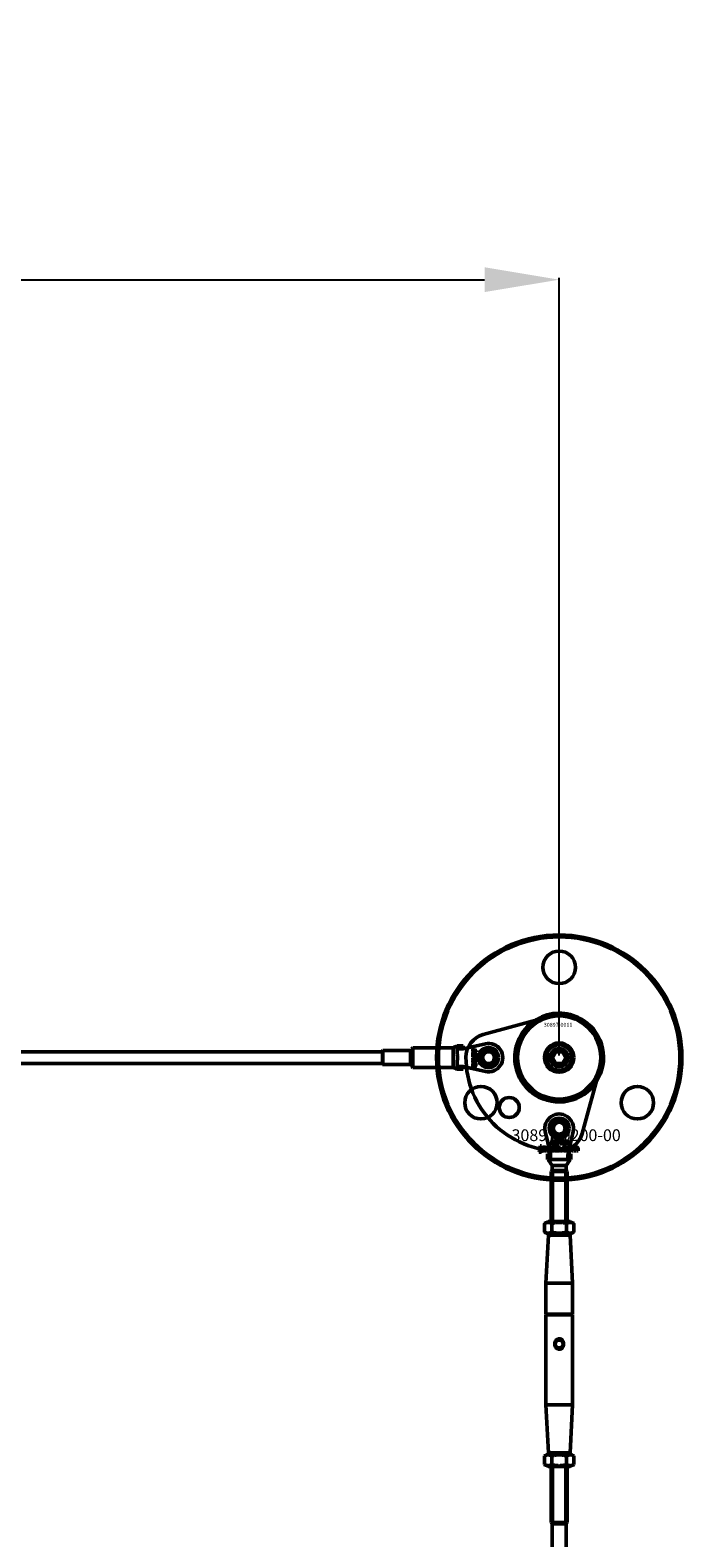
# Model space of a CAD drawing. Extents: x -36994 to 21235, y -36676 to 17410.
# Drawn here: x -11658 to -11326, y -11359 to -10590 of the extents above; entities that cross this region are included whole.
import ezdxf

# ---------------------------------------------------------------- set-up
doc = ezdxf.new("R2010")
doc.units = 0
for name, color, linetype, lineweight in [('AM_5', 3, 'Continuous', 25), ('Sichtbar (ISO)', 7, 'Continuous', 50), ('Sichtbar schmal (ISO)', 7, 'Continuous', 35), ('Symbol (ISO)', 7, 'Continuous', 25)]:
    doc.layers.add(name, color=color, linetype=linetype, lineweight=lineweight)
doc.styles.add('Notiztext (DIN)', font='isocpeur.ttf')
doc.styles.get("Standard").update_dxf_attribs({"font": 'iso.shx', "height": 100})
doc.dimstyles.new('AM_DIN$0', dxfattribs={"dimtxt": 100, "dimasz": 38, "dimexe": 1, "dimexo": 1, "dimgap": 9, "dimtad": 1, "dimdec": 0, "dimdsep": 46, "dimtxsty": 'Standard', "dimcen": 0, "dimclrd": 1, "dimclre": 1, "dimclrt": 1, "dimadec": 0, "dimazin": 2, "dimtp": 0.1, "dimtm": 0.1, "dimtfac": 0.71, "dimtdec": 0, "dimtmove": 0, "dimatfit": 3, "dimfxl": 1, "dimlwd": -1, "dimlwe": -1, "dimarcsym": 0})

# ---------------------------------------------------------------- blocks, each defined once
blk = doc.blocks.new('*D103')
at = {"layer": 'AM_5', "color": 1, "linetype": 'ByBlock', "transparency": 16777216}
for p, q in [((-17388.62, -11112.82), (-17388.62, -10716.31)), ((-11388.62, -11112.82), (-11388.62, -10716.31))]:
    blk.add_line(p, q, dxfattribs=at)
at = {"layer": 'AM_5', "color": 1, "transparency": 16777216}
blk.add_line((-17350.62, -10717.31), (-11426.62, -10717.31), dxfattribs=at)
for points in [[(-17350.62, -10710.98), (-17350.62, -10723.64), (-17388.62, -10717.31)], [(-11426.62, -10710.98), (-11426.62, -10723.64), (-11388.62, -10717.31)]]:
    blk.add_solid(points, dxfattribs=at)
at = {"layer": 'Defpoints', "color": 0, "transparency": 16777216}
for p in [(-11388.62, -10717.31), (-17388.62, -11113.82), (-11388.62, -11113.82)]:
    blk.add_point(p, dxfattribs=at)
at = {"layer": 'AM_5', "color": 1, "transparency": 16777216, "insert": (-14388.62, -10655.75), "char_height": 100, "attachment_point": 5}
blk.add_mtext('6000', dxfattribs=at)

msp = doc.modelspace()

# ---------------------------------------------------------------- linework, layer by layer
at = {"layer": 'Sichtbar (ISO)'}
for p, q in [((-11478.62, -11110.82), (-17136.62, -11110.82)), ((-11478.62, -11110.32), (-11478.52, -11110.22)), ((-11478.62, -11117.32), (-11478.62, -11110.32)), ((-11478.52, -11110.22), (-11478.52, -11117.42)), ((-11464.31, -11110.22), (-11478.52, -11110.22)), ((-11464.31, -11110.22), (-11463.62, -11109.82)), ((-11464.31, -11110.22), (-11464.31, -11117.42)), ((-11463.62, -11109.32), (-11463.12, -11108.82)), ((-11463.62, -11118.32), (-11463.62, -11109.32)), ((-11463.12, -11108.82), (-11463.12, -11118.82)), ((-11463.12, -11108.82), (-11442.62, -11108.82)), ((-11442.62, -11118.82), (-11442.62, -11108.82)), ((-11442.62, -11108.82), (-11442.62, -11113.5)), ((-11440.62, -11107.84), (-11440.62, -11109.32)), ((-11440.62, -11107.84), (-11437.62, -11107.84)), ((-11440.62, -11109.32), (-11438.03, -11109.32)), ((-11440.62, -11110.67), (-11440.62, -11109.32)), ((-11438.03, -11109.32), (-11437.62, -11109.32)), ((-11437.62, -11107.84), (-11437.62, -11109.32)), ((-11437.61, -11109.32), (-11437.57, -11109.32)), ((-11437.57, -11109.32), (-11426.22, -11106.75)), ((-11432.02, -11112.24), (-11431.93, -11112.24)), ((-11431.94, -11109.27), (-11431.86, -11109.86)), ((-11431.85, -11110.25), (-11430.62, -11110.25)), ((-11430.62, -11110.87), (-11431.71, -11110.87)), ((-11431.64, -11111.76), (-11431.58, -11111.23)), ((-11430.62, -11110.25), (-11430.62, -11110.87)), ((-11392.08, -11113.82), (-11390.35, -11110.82)), ((-11390.35, -11110.82), (-11386.89, -11110.82)), ((-11386.89, -11110.82), (-11385.15, -11113.82)), ((-11478.62, -11116.82), (-17136.62, -11116.82)), ((-11478.62, -11117.32), (-11478.52, -11117.42)), ((-11464.31, -11117.42), (-11478.52, -11117.42)), ((-11464.31, -11117.42), (-11463.62, -11117.82)), ((-11463.62, -11118.32), (-11463.12, -11118.82)), ((-11463.12, -11118.82), (-11442.62, -11118.82)), ((-11442.62, -11114.13), (-11442.62, -11118.82)), ((-11440.62, -11118.32), (-11440.62, -11116.96)), ((-11440.62, -11118.32), (-11438.03, -11118.32)), ((-11440.62, -11118.32), (-11440.62, -11119.8)), ((-11440.62, -11119.8), (-11437.62, -11119.8)), ((-11438.03, -11118.32), (-11437.62, -11118.32)), ((-11437.62, -11118.32), (-11437.62, -11119.8)), ((-11437.57, -11118.32), (-11437.61, -11118.32)), ((-11426.22, -11120.89), (-11437.57, -11118.32)), ((-11432.62, -11112.85), (-11432.62, -11112.33)), ((-11432.62, -11113.12), (-11430.62, -11113.12)), ((-11432.62, -11113.68), (-11432.62, -11113.12)), ((-11432.24, -11113.68), (-11432.62, -11113.68)), ((-11432.62, -11114.19), (-11432.04, -11113.89)), ((-11432.62, -11114.81), (-11432.62, -11114.19)), ((-11431.68, -11114.26), (-11432.62, -11114.81)), ((-11432.62, -11116.85), (-11430.62, -11116.85)), ((-11432.62, -11117.37), (-11432.62, -11116.85)), ((-11432.4, -11117.37), (-11432.62, -11117.37)), ((-11431.67, -11112.78), (-11432.31, -11112.78)), ((-11432.04, -11113.89), (-11432.24, -11113.68)), ((-11431.17, -11114.78), (-11431.68, -11114.26)), ((-11431.65, -11113.68), (-11431.17, -11114.1)), ((-11430.62, -11113.68), (-11431.65, -11113.68)), ((-11430.62, -11117.41), (-11431.31, -11117.41)), ((-11431.17, -11114.1), (-11431.17, -11114.78)), ((-11430.62, -11113.12), (-11430.62, -11113.68)), ((-11430.62, -11116.85), (-11430.62, -11117.41)), ((-11390.35, -11116.82), (-11392.08, -11113.82)), ((-11386.89, -11116.82), (-11390.35, -11116.82)), ((-11385.15, -11113.82), (-11386.89, -11116.82)), ((-11393.12, -11162.77), (-11395.69, -11151.42)), ((-11393.17, -11157.14), (-11392.58, -11157.06)), ((-11392.18, -11157.05), (-11392.18, -11155.82)), ((-11392.18, -11155.82), (-11391.56, -11155.82)), ((-11391.56, -11155.82), (-11391.56, -11156.91)), ((-11390.68, -11156.84), (-11391.21, -11156.79)), ((-11390.2, -11157.22), (-11390.2, -11157.13)), ((-11389.59, -11157.82), (-11390.11, -11157.82)), ((-11389.66, -11156.87), (-11389.66, -11157.51)), ((-11389.32, -11157.82), (-11389.32, -11155.82)), ((-11389.32, -11155.82), (-11388.75, -11155.82)), ((-11388.75, -11157.82), (-11389.32, -11157.82)), ((-11388.75, -11155.82), (-11388.75, -11156.85)), ((-11388.75, -11156.85), (-11388.34, -11156.37)), ((-11388.54, -11157.24), (-11388.75, -11157.44)), ((-11388.75, -11157.44), (-11388.75, -11157.82)), ((-11388.25, -11157.82), (-11388.54, -11157.24)), ((-11388.34, -11156.37), (-11387.66, -11156.37)), ((-11387.62, -11157.82), (-11388.25, -11157.82)), ((-11387.66, -11156.37), (-11388.17, -11156.88)), ((-11388.17, -11156.88), (-11387.62, -11157.82)), ((-11385.59, -11157.82), (-11385.59, -11155.82)), ((-11385.59, -11155.82), (-11385.03, -11155.82)), ((-11385.07, -11157.82), (-11385.59, -11157.82)), ((-11385.07, -11157.61), (-11385.07, -11157.82)), ((-11385.03, -11155.82), (-11385.03, -11156.51)), ((-11381.55, -11151.42), (-11384.12, -11162.77)), ((-11398.79, -11161.99), (-11398.68, -11161.49)), ((-11398.38, -11159.3), (-11398.38, -11158.82)), ((-11398.38, -11158.82), (-11397.68, -11158.82)), ((-11397.68, -11159.3), (-11398.38, -11159.3)), ((-11398.38, -11161.2), (-11398.38, -11159.51)), ((-11398.38, -11159.51), (-11397.68, -11159.51)), ((-11397.68, -11158.82), (-11397.68, -11159.3)), ((-11397.68, -11159.51), (-11397.68, -11161.26)), ((-11396.61, -11160.1), (-11397.27, -11160.03)), ((-11396.01, -11160.57), (-11396.01, -11160.46)), ((-11395.24, -11161.32), (-11395.9, -11161.32)), ((-11395.33, -11160.13), (-11395.33, -11160.93)), ((-11394.91, -11161.32), (-11394.91, -11158.82)), ((-11394.91, -11158.82), (-11394.2, -11158.82)), ((-11394.2, -11161.32), (-11394.91, -11161.32)), ((-11394.6, -11162.82), (-11393.12, -11162.82)), ((-11394.6, -11165.82), (-11394.6, -11162.82)), ((-11394.6, -11165.82), (-11393.12, -11165.82)), ((-11394.2, -11158.82), (-11394.2, -11160.11)), ((-11394.2, -11160.11), (-11393.69, -11159.51)), ((-11393.94, -11160.59), (-11394.2, -11160.85)), ((-11394.2, -11160.85), (-11394.2, -11161.32)), ((-11393.57, -11161.32), (-11393.94, -11160.59)), ((-11393.69, -11159.51), (-11392.83, -11159.51)), ((-11392.79, -11161.32), (-11393.57, -11161.32)), ((-11392.83, -11159.51), (-11393.48, -11160.14)), ((-11393.48, -11160.14), (-11392.79, -11161.32)), ((-11393.12, -11162.81), (-11393.12, -11162.77)), ((-11393.12, -11163.23), (-11393.12, -11162.82)), ((-11393.12, -11165.82), (-11393.12, -11163.23)), ((-11390.46, -11165.82), (-11393.12, -11165.82)), ((-11390.24, -11161.32), (-11390.24, -11158.82)), ((-11390.24, -11158.82), (-11389.54, -11158.82)), ((-11389.59, -11161.32), (-11390.24, -11161.32)), ((-11389.59, -11161.05), (-11389.59, -11161.32)), ((-11389.54, -11158.82), (-11389.54, -11159.68)), ((-11387.92, -11161.32), (-11387.92, -11160.62)), ((-11387.92, -11160.62), (-11387.17, -11160.62)), ((-11387.17, -11161.32), (-11387.92, -11161.32)), ((-11387.17, -11160.62), (-11387.17, -11161.32)), ((-11384.12, -11165.82), (-11386.77, -11165.82)), ((-11384.78, -11160.09), (-11385.43, -11160.18)), ((-11385.4, -11160.61), (-11384.74, -11160.68)), ((-11384.12, -11162.77), (-11384.12, -11162.81)), ((-11384.12, -11163.23), (-11384.12, -11162.82)), ((-11384.12, -11162.82), (-11382.64, -11162.82)), ((-11384.12, -11165.82), (-11384.12, -11163.23)), ((-11384.12, -11165.82), (-11382.64, -11165.82)), ((-11382.64, -11165.82), (-11382.64, -11162.82)), ((-11382.09, -11161.32), (-11382.09, -11159.51)), ((-11382.09, -11159.51), (-11381.44, -11159.51)), ((-11381.39, -11161.32), (-11382.09, -11161.32)), ((-11381.44, -11159.51), (-11381.44, -11159.77)), ((-11381.39, -11160.39), (-11381.39, -11161.32)), ((-11380.9, -11161.32), (-11380.9, -11160.32)), ((-11380.2, -11161.32), (-11380.9, -11161.32)), ((-11380.2, -11160.38), (-11380.2, -11161.32)), ((-11379.71, -11161.32), (-11379.71, -11160.29)), ((-11379.01, -11161.32), (-11379.71, -11161.32)), ((-11379.01, -11160.18), (-11379.01, -11161.32)), ((-11392.19, -11171.39), (-11392.62, -11171.82)), ((-11392.62, -11171.82), (-11384.62, -11171.82)), ((-11392.62, -11197.32), (-11392.62, -11171.82)), ((-11392.62, -11171.82), (-11384.62, -11171.82)), ((-11392.19, -11168.82), (-11392.19, -11171.39)), ((-11392.19, -11168.82), (-11389.8, -11168.82)), ((-11392.19, -11171.39), (-11385.04, -11171.39)), ((-11389.8, -11168.82), (-11387.43, -11168.82)), ((-11387.43, -11168.82), (-11385.91, -11168.82)), ((-11385.91, -11168.82), (-11385.04, -11168.82)), ((-11385.04, -11168.82), (-11385.04, -11171.39)), ((-11385.04, -11171.39), (-11384.62, -11171.82)), ((-11384.62, -11197.32), (-11384.62, -11171.82)), ((-11394.27, -11197.32), (-11396.12, -11198.39)), ((-11396.12, -11198.39), (-11396.12, -11202.75)), ((-11394.27, -11203.82), (-11396.12, -11202.75)), ((-11394.14, -11204.32), (-11395.37, -11228.82)), ((-11382.97, -11197.32), (-11394.27, -11197.32)), ((-11394.27, -11203.82), (-11382.97, -11203.82)), ((-11393.62, -11203.82), (-11394.14, -11204.32)), ((-11383.09, -11204.32), (-11394.14, -11204.32)), ((-11392.37, -11198.39), (-11392.37, -11202.75)), ((-11384.87, -11198.39), (-11384.87, -11202.75)), ((-11383.62, -11203.82), (-11383.09, -11204.32)), ((-11383.09, -11204.32), (-11381.87, -11228.82)), ((-11382.97, -11197.32), (-11381.11, -11198.39)), ((-11382.97, -11203.82), (-11381.11, -11202.75)), ((-11381.11, -11198.39), (-11381.11, -11202.75)), ((-11395.37, -11228.82), (-11381.87, -11228.82)), ((-11395.37, -11228.82), (-11395.37, -11244.62)), ((-11381.87, -11228.82), (-11381.87, -11244.62)), ((-11381.87, -11244.62), (-11395.37, -11244.62)), ((-11395.17, -11244.82), (-11395.37, -11244.62)), ((-11395.17, -11244.82), (-11395.37, -11245.02)), ((-11395.37, -11245.02), (-11395.37, -11290.82)), ((-11395.37, -11245.02), (-11381.87, -11245.02)), ((-11382.07, -11244.82), (-11395.17, -11244.82)), ((-11382.07, -11244.82), (-11381.87, -11244.62)), ((-11382.07, -11244.82), (-11381.87, -11245.02)), ((-11381.87, -11245.02), (-11381.87, -11290.82)), ((-11395.37, -11290.82), (-11381.87, -11290.82)), ((-11394.14, -11315.32), (-11395.37, -11290.82)), ((-11383.09, -11315.32), (-11381.87, -11290.82)), ((-11394.27, -11315.82), (-11396.12, -11316.89)), ((-11396.12, -11316.89), (-11396.12, -11321.25)), ((-11382.97, -11315.82), (-11394.27, -11315.82)), ((-11394.14, -11315.32), (-11383.09, -11315.32)), ((-11393.62, -11315.82), (-11394.14, -11315.32)), ((-11392.37, -11316.89), (-11392.37, -11321.25)), ((-11384.87, -11316.89), (-11384.87, -11321.25)), ((-11383.62, -11315.82), (-11383.09, -11315.32)), ((-11382.97, -11315.82), (-11381.11, -11316.89)), ((-11381.11, -11316.89), (-11381.11, -11321.25)), ((-11394.27, -11322.32), (-11396.12, -11321.25)), ((-11394.27, -11322.32), (-11382.97, -11322.32)), ((-11392.62, -11322.32), (-11392.62, -11350.82)), ((-11384.62, -11322.32), (-11384.62, -11350.82)), ((-11382.97, -11322.32), (-11381.11, -11321.25)), ((-11392.62, -11350.82), (-11384.62, -11350.82)), ((-11392.22, -11351.51), (-11392.62, -11350.82)), ((-11392.62, -11350.82), (-11384.62, -11350.82)), ((-11392.22, -11351.51), (-11385.02, -11351.51)), ((-11392.22, -11351.51), (-11392.22, -11365.72)), ((-11385.02, -11351.51), (-11384.62, -11350.82)), ((-11385.02, -11351.51), (-11385.02, -11365.72))]:
    msp.add_line(p, q, dxfattribs=at)
msp.add_lwpolyline([(-11394.29, -11093.08), (-11427.28, -11102.11, 0.336917), (-11436.12, -11113.64, 0.416474), (-11388.43, -11161.32, 0.336917), (-11376.91, -11152.49), (-11367.88, -11119.49, 0.580857)], format="xyb", close=True, dxfattribs=at)
msp.add_lwpolyline([(-11376.27, -11094.87, 1), (-11400.96, -11132.77, 1), (-11376.27, -11094.87)], format="xyb", dxfattribs=at)
for centre, radius in [((-11388.62, -11113.82), 62.5), ((-11388.62, -11113.82), 61.5), ((-11388.62, -11067.82), 8.3), ((-11388.62, -11113.82), 21.2), ((-11424.62, -11113.82), 5.1), ((-11424.62, -11113.82), 4), ((-11424.62, -11113.82), 3), ((-11388.62, -11113.82), 7.5), ((-11388.62, -11113.82), 6.5), ((-11388.62, -11113.82), 4.6), ((-11388.62, -11113.82), 4.2), ((-11388.62, -11113.82), 3.32), ((-11428.46, -11136.82), 8.3), ((-11414.07, -11139.27), 5.1), ((-11348.78, -11136.82), 8.3), ((-11388.62, -11149.82), 5.1), ((-11388.62, -11149.82), 4), ((-11388.62, -11149.82), 3), ((-11388.62, -11259.82), 2)]:
    msp.add_circle(centre, radius, dxfattribs=at)
for centre, start, end in [((-11424.62, -11113.82), 257.23558, 102.76442), ((-11388.62, -11149.82), 347.23558, 192.76442)]:
    msp.add_arc(centre, 7.25, start, end, dxfattribs=at)
for points, degree in [([(-11442.62, -11108.82), (-11441.95, -11108.52), (-11441.28, -11108.22), (-11440.62, -11107.92)], 3), ([(-11432.65, -11110.1), (-11432.65, -11109.8), (-11432.49, -11109.47), (-11432.17, -11109.28), (-11431.94, -11109.27)], 2), ([(-11431.71, -11110.87), (-11432.05, -11110.87), (-11432.4, -11110.75), (-11432.65, -11110.39), (-11432.65, -11110.1)], 2), ([(-11432.65, -11111.71), (-11432.65, -11111.45), (-11432.41, -11111.18), (-11432.24, -11111.18)], 2), ([(-11432.59, -11112.05), (-11432.65, -11111.91), (-11432.65, -11111.71)], 2), ([(-11432.62, -11112.33), (-11432.56, -11112.3), (-11432.5, -11112.28), (-11432.44, -11112.27)], 2), ([(-11432.44, -11112.27), (-11432.54, -11112.16), (-11432.59, -11112.05)], 2), ([(-11432.19, -11111.74), (-11432.26, -11111.74), (-11432.34, -11111.83), (-11432.34, -11111.92)], 2), ([(-11432.34, -11111.92), (-11432.34, -11112.01), (-11432.25, -11112.17), (-11432.12, -11112.24), (-11432.02, -11112.24)], 2), ([(-11432.24, -11111.18), (-11432.07, -11111.18), (-11431.96, -11111.28)], 2), ([(-11432.16, -11109.95), (-11432.19, -11109.99), (-11432.19, -11110.05)], 2), ([(-11432.19, -11110.05), (-11432.19, -11110.16), (-11432.03, -11110.25), (-11431.85, -11110.25)], 2), ([(-11432.09, -11111.79), (-11432.14, -11111.74), (-11432.19, -11111.74)], 2), ([(-11431.86, -11109.86), (-11431.99, -11109.86), (-11432.12, -11109.9), (-11432.16, -11109.95)], 2), ([(-11432, -11112), (-11432.05, -11111.83), (-11432.09, -11111.79)], 2), ([(-11431.93, -11112.24), (-11431.97, -11112.13), (-11432, -11112)], 2), ([(-11431.96, -11111.28), (-11431.86, -11111.38), (-11431.81, -11111.64)], 2), ([(-11431.81, -11111.64), (-11431.74, -11111.95), (-11431.69, -11112.14), (-11431.65, -11112.24)], 2), ([(-11431.65, -11112.24), (-11431.55, -11112.24), (-11431.47, -11112.15), (-11431.47, -11112.05)], 2), ([(-11431.51, -11111.84), (-11431.55, -11111.79), (-11431.64, -11111.76)], 2), ([(-11431.58, -11111.23), (-11431.44, -11111.26), (-11431.28, -11111.37), (-11431.22, -11111.48)], 2), ([(-11431.47, -11112.05), (-11431.47, -11111.91), (-11431.51, -11111.84)], 2), ([(-11431.14, -11111.98), (-11431.14, -11112.23), (-11431.19, -11112.53), (-11431.28, -11112.63)], 2), ([(-11431.22, -11111.48), (-11431.18, -11111.55), (-11431.14, -11111.82), (-11431.14, -11111.98)], 2), ([(-11440.62, -11119.72), (-11441.28, -11119.42), (-11441.95, -11119.12), (-11442.62, -11118.82)], 3), ([(-11432.65, -11115.74), (-11432.65, -11115.39), (-11432.47, -11115.18)], 2), ([(-11431.89, -11116.58), (-11432.22, -11116.58), (-11432.65, -11116.14), (-11432.65, -11115.74)], 2), ([(-11432.65, -11117.84), (-11432.65, -11117.69), (-11432.59, -11117.57)], 2), ([(-11431.87, -11118.44), (-11432.11, -11118.44), (-11432.47, -11118.29), (-11432.65, -11118.01), (-11432.65, -11117.84)], 2), ([(-11432.31, -11112.78), (-11432.41, -11112.78), (-11432.53, -11112.81), (-11432.62, -11112.85)], 2), ([(-11432.59, -11117.57), (-11432.54, -11117.48), (-11432.4, -11117.37)], 2), ([(-11432.47, -11115.18), (-11432.25, -11114.91), (-11431.9, -11114.91)], 2), ([(-11431.9, -11115.47), (-11432.09, -11115.47), (-11432.28, -11115.63), (-11432.28, -11115.75)], 2), ([(-11432.28, -11115.75), (-11432.28, -11115.87), (-11432.09, -11116.02), (-11431.89, -11116.02)], 2), ([(-11431.89, -11117.41), (-11432.08, -11117.41), (-11432.24, -11117.55), (-11432.24, -11117.65)], 2), ([(-11432.24, -11117.65), (-11432.24, -11117.75), (-11432.08, -11117.89), (-11431.88, -11117.89)], 2), ([(-11431.9, -11114.91), (-11431.57, -11114.91), (-11431.14, -11115.36), (-11431.14, -11115.74)], 2), ([(-11431.52, -11115.75), (-11431.52, -11115.63), (-11431.71, -11115.47), (-11431.9, -11115.47)], 2), ([(-11431.89, -11116.02), (-11431.7, -11116.02), (-11431.52, -11115.86), (-11431.52, -11115.75)], 2), ([(-11431.39, -11116.4), (-11431.59, -11116.58), (-11431.89, -11116.58)], 2), ([(-11431.55, -11117.66), (-11431.55, -11117.55), (-11431.72, -11117.41), (-11431.89, -11117.41)], 2), ([(-11431.88, -11117.89), (-11431.71, -11117.89), (-11431.55, -11117.76), (-11431.55, -11117.66)], 2), ([(-11431.14, -11117.83), (-11431.14, -11118.1), (-11431.52, -11118.44), (-11431.87, -11118.44)], 2), ([(-11431.28, -11112.63), (-11431.34, -11112.7), (-11431.57, -11112.78), (-11431.67, -11112.78)], 2), ([(-11431.14, -11115.74), (-11431.14, -11116.18), (-11431.39, -11116.4)], 2), ([(-11431.31, -11117.41), (-11431.22, -11117.49), (-11431.14, -11117.71), (-11431.14, -11117.83)], 2), ([(-11392.34, -11157.85), (-11392.64, -11157.85), (-11392.97, -11157.69), (-11393.15, -11157.37), (-11393.17, -11157.14)], 2), ([(-11392.58, -11157.06), (-11392.58, -11157.2), (-11392.53, -11157.32), (-11392.48, -11157.36)], 2), ([(-11392.48, -11157.36), (-11392.45, -11157.39), (-11392.38, -11157.39)], 2), ([(-11392.38, -11157.39), (-11392.28, -11157.39), (-11392.18, -11157.23), (-11392.18, -11157.05)], 2), ([(-11391.56, -11156.91), (-11391.56, -11157.25), (-11391.68, -11157.61), (-11392.05, -11157.85), (-11392.34, -11157.85)], 2), ([(-11391.25, -11157.44), (-11391.25, -11157.27), (-11391.16, -11157.16)], 2), ([(-11390.73, -11157.85), (-11390.99, -11157.85), (-11391.25, -11157.61), (-11391.25, -11157.44)], 2), ([(-11391.21, -11156.79), (-11391.18, -11156.64), (-11391.07, -11156.48), (-11390.96, -11156.43)], 2), ([(-11391.16, -11157.16), (-11391.06, -11157.06), (-11390.8, -11157.01)], 2), ([(-11390.96, -11156.43), (-11390.88, -11156.38), (-11390.62, -11156.34), (-11390.46, -11156.34)], 2), ([(-11390.8, -11157.01), (-11390.49, -11156.94), (-11390.3, -11156.89), (-11390.2, -11156.85)], 2), ([(-11390.38, -11157.79), (-11390.53, -11157.85), (-11390.73, -11157.85)], 2), ([(-11390.65, -11157.29), (-11390.7, -11157.34), (-11390.7, -11157.4)], 2), ([(-11390.7, -11157.4), (-11390.7, -11157.46), (-11390.61, -11157.54), (-11390.52, -11157.54)], 2), ([(-11390.59, -11156.71), (-11390.64, -11156.75), (-11390.68, -11156.84)], 2), ([(-11390.44, -11157.2), (-11390.61, -11157.25), (-11390.65, -11157.29)], 2), ([(-11390.39, -11156.67), (-11390.52, -11156.67), (-11390.59, -11156.71)], 2), ([(-11390.52, -11157.54), (-11390.42, -11157.54), (-11390.27, -11157.45), (-11390.2, -11157.32), (-11390.2, -11157.22)], 2), ([(-11390.46, -11156.34), (-11390.21, -11156.34), (-11389.91, -11156.39), (-11389.81, -11156.48)], 2), ([(-11390.2, -11157.13), (-11390.31, -11157.17), (-11390.44, -11157.2)], 2), ([(-11390.2, -11156.85), (-11390.2, -11156.75), (-11390.28, -11156.67), (-11390.39, -11156.67)], 2), ([(-11390.17, -11157.64), (-11390.27, -11157.75), (-11390.38, -11157.79)], 2), ([(-11390.11, -11157.82), (-11390.14, -11157.76), (-11390.16, -11157.71), (-11390.17, -11157.64)], 2), ([(-11389.81, -11156.48), (-11389.74, -11156.54), (-11389.66, -11156.77), (-11389.66, -11156.87)], 2), ([(-11389.66, -11157.51), (-11389.66, -11157.61), (-11389.63, -11157.73), (-11389.59, -11157.82)], 2), ([(-11387.52, -11157.1), (-11387.52, -11156.77), (-11387.08, -11156.34), (-11386.69, -11156.34)], 2), ([(-11387.26, -11157.67), (-11387.52, -11157.45), (-11387.52, -11157.1)], 2), ([(-11386.69, -11157.85), (-11387.04, -11157.85), (-11387.26, -11157.67)], 2), ([(-11386.69, -11156.72), (-11386.81, -11156.72), (-11386.97, -11156.91), (-11386.97, -11157.1)], 2), ([(-11386.97, -11157.1), (-11386.97, -11157.29), (-11386.81, -11157.48), (-11386.69, -11157.48)], 2), ([(-11386.69, -11156.34), (-11386.26, -11156.34), (-11386.04, -11156.59)], 2), ([(-11386.42, -11157.09), (-11386.42, -11156.9), (-11386.57, -11156.72), (-11386.69, -11156.72)], 2), ([(-11386.69, -11157.48), (-11386.57, -11157.48), (-11386.42, -11157.29), (-11386.42, -11157.09)], 2), ([(-11385.86, -11157.09), (-11385.86, -11157.42), (-11386.3, -11157.85), (-11386.69, -11157.85)], 2), ([(-11386.04, -11156.59), (-11385.86, -11156.79), (-11385.86, -11157.09)], 2), ([(-11384.87, -11157.79), (-11384.96, -11157.74), (-11385.07, -11157.61)], 2), ([(-11385.03, -11156.51), (-11384.94, -11156.42), (-11384.73, -11156.34), (-11384.6, -11156.34)], 2), ([(-11384.77, -11156.75), (-11384.89, -11156.75), (-11385.03, -11156.92), (-11385.03, -11157.09)], 2), ([(-11385.03, -11157.09), (-11385.03, -11157.28), (-11384.89, -11157.45), (-11384.78, -11157.45)], 2), ([(-11384.6, -11157.85), (-11384.75, -11157.85), (-11384.87, -11157.79)], 2), ([(-11384.78, -11157.45), (-11384.68, -11157.45), (-11384.55, -11157.28), (-11384.55, -11157.09)], 2), ([(-11384.55, -11157.09), (-11384.55, -11156.91), (-11384.68, -11156.75), (-11384.77, -11156.75)], 2), ([(-11384.6, -11156.34), (-11384.34, -11156.34), (-11383.99, -11156.72), (-11383.99, -11157.07)], 2), ([(-11383.99, -11157.07), (-11383.99, -11157.31), (-11384.15, -11157.67), (-11384.43, -11157.85), (-11384.6, -11157.85)], 2), ([(-11398.29, -11162.05), (-11398.49, -11162.05), (-11398.79, -11161.99)], 2), ([(-11398.68, -11161.49), (-11398.6, -11161.5), (-11398.56, -11161.5)], 2), ([(-11398.56, -11161.5), (-11398.47, -11161.5), (-11398.38, -11161.38), (-11398.38, -11161.2)], 2), ([(-11397.68, -11161.26), (-11397.68, -11161.6), (-11397.78, -11161.88), (-11398.04, -11162.05), (-11398.29, -11162.05)], 2), ([(-11397.33, -11160.84), (-11397.33, -11160.63), (-11397.21, -11160.5)], 2), ([(-11396.67, -11161.36), (-11396.99, -11161.36), (-11397.33, -11161.06), (-11397.33, -11160.84)], 2), ([(-11397.27, -11160.03), (-11397.23, -11159.85), (-11397.09, -11159.65), (-11396.96, -11159.58)], 2), ([(-11397.21, -11160.5), (-11397.09, -11160.37), (-11396.76, -11160.3)], 2), ([(-11396.96, -11159.58), (-11396.87, -11159.52), (-11396.53, -11159.47), (-11396.34, -11159.47)], 2), ([(-11396.76, -11160.3), (-11396.37, -11160.22), (-11396.14, -11160.16), (-11396.01, -11160.11)], 2), ([(-11396.24, -11161.29), (-11396.43, -11161.36), (-11396.67, -11161.36)], 2), ([(-11396.58, -11160.66), (-11396.63, -11160.72), (-11396.63, -11160.79)], 2), ([(-11396.63, -11160.79), (-11396.63, -11160.87), (-11396.52, -11160.97), (-11396.41, -11160.97)], 2), ([(-11396.5, -11159.94), (-11396.57, -11159.98), (-11396.61, -11160.1)], 2), ([(-11396.31, -11160.55), (-11396.52, -11160.61), (-11396.58, -11160.66)], 2), ([(-11396.25, -11159.88), (-11396.42, -11159.88), (-11396.5, -11159.94)], 2), ([(-11396.41, -11160.97), (-11396.29, -11160.97), (-11396.09, -11160.86), (-11396.01, -11160.7), (-11396.01, -11160.57)], 2), ([(-11396.34, -11159.47), (-11396.03, -11159.47), (-11395.65, -11159.54), (-11395.52, -11159.65)], 2), ([(-11396.01, -11160.46), (-11396.15, -11160.51), (-11396.31, -11160.55)], 2), ([(-11396.01, -11160.11), (-11396.01, -11159.98), (-11396.12, -11159.88), (-11396.25, -11159.88)], 2), ([(-11395.97, -11161.1), (-11396.11, -11161.23), (-11396.24, -11161.29)], 2), ([(-11395.9, -11161.32), (-11395.94, -11161.25), (-11395.96, -11161.18), (-11395.97, -11161.1)], 2), ([(-11395.52, -11159.65), (-11395.43, -11159.72), (-11395.33, -11160), (-11395.33, -11160.13)], 2), ([(-11395.33, -11160.93), (-11395.33, -11161.06), (-11395.3, -11161.21), (-11395.24, -11161.32)], 2), ([(-11392.19, -11168.82), (-11392.85, -11167.82), (-11393.51, -11166.82), (-11394.17, -11165.82)], 3), ([(-11392.67, -11160.42), (-11392.67, -11160), (-11392.11, -11159.47), (-11391.63, -11159.47)], 2), ([(-11392.34, -11161.14), (-11392.67, -11160.86), (-11392.67, -11160.42)], 2), ([(-11391.63, -11161.36), (-11392.07, -11161.36), (-11392.34, -11161.14)], 2), ([(-11391.62, -11159.94), (-11391.77, -11159.94), (-11391.97, -11160.18), (-11391.97, -11160.42)], 2), ([(-11391.97, -11160.42), (-11391.97, -11160.66), (-11391.77, -11160.89), (-11391.63, -11160.89)], 2), ([(-11391.63, -11159.47), (-11391.09, -11159.47), (-11390.81, -11159.78)], 2), ([(-11390.59, -11160.41), (-11390.59, -11160.83), (-11391.14, -11161.36), (-11391.63, -11161.36)], 2), ([(-11391.63, -11160.89), (-11391.48, -11160.89), (-11391.28, -11160.66), (-11391.28, -11160.41)], 2), ([(-11391.28, -11160.41), (-11391.28, -11160.18), (-11391.48, -11159.94), (-11391.62, -11159.94)], 2), ([(-11390.81, -11159.78), (-11390.59, -11160.04), (-11390.59, -11160.41)], 2), ([(-11389.35, -11161.28), (-11389.46, -11161.22), (-11389.59, -11161.05)], 2), ([(-11389.23, -11159.99), (-11389.37, -11159.99), (-11389.55, -11160.2), (-11389.55, -11160.41)], 2), ([(-11389.55, -11160.41), (-11389.55, -11160.64), (-11389.37, -11160.85), (-11389.24, -11160.85)], 2), ([(-11389.54, -11159.68), (-11389.44, -11159.57), (-11389.18, -11159.47), (-11389.02, -11159.47)], 2), ([(-11389.01, -11161.36), (-11389.2, -11161.36), (-11389.35, -11161.28)], 2), ([(-11389.24, -11160.85), (-11389.12, -11160.85), (-11388.95, -11160.65), (-11388.95, -11160.4)], 2), ([(-11388.95, -11160.4), (-11388.95, -11160.19), (-11389.11, -11159.99), (-11389.23, -11159.99)], 2), ([(-11389.02, -11159.47), (-11388.69, -11159.47), (-11388.25, -11159.94), (-11388.25, -11160.39)], 2), ([(-11388.25, -11160.39), (-11388.25, -11160.68), (-11388.45, -11161.14), (-11388.8, -11161.36), (-11389.01, -11161.36)], 2), ([(-11386.84, -11160.42), (-11386.84, -11160.14), (-11386.74, -11159.95)], 2), ([(-11385.73, -11161.36), (-11386.02, -11161.36), (-11386.4, -11161.25), (-11386.68, -11161.01), (-11386.84, -11160.69), (-11386.84, -11160.42)], 2), ([(-11386.74, -11159.95), (-11386.67, -11159.82), (-11386.43, -11159.6), (-11386.3, -11159.55)], 2), ([(-11386.3, -11159.55), (-11386.1, -11159.47), (-11385.78, -11159.47)], 2), ([(-11385.76, -11159.94), (-11385.93, -11159.94), (-11386.15, -11160.19), (-11386.15, -11160.44)], 2), ([(-11386.15, -11160.44), (-11386.15, -11160.66), (-11385.94, -11160.89), (-11385.77, -11160.89)], 2), ([(-11385.78, -11159.47), (-11385.34, -11159.47), (-11384.87, -11159.78), (-11384.78, -11160.09)], 2), ([(-11385.77, -11160.89), (-11385.63, -11160.89), (-11385.45, -11160.75), (-11385.4, -11160.61)], 2), ([(-11385.43, -11160.18), (-11385.46, -11160.06), (-11385.62, -11159.94), (-11385.76, -11159.94)], 2), ([(-11384.74, -11160.68), (-11384.8, -11160.89), (-11385.04, -11161.19), (-11385.43, -11161.36), (-11385.73, -11161.36)], 2), ([(-11383.06, -11165.82), (-11383.72, -11166.82), (-11384.38, -11167.82), (-11385.04, -11168.82)], 3), ([(-11384.51, -11160.42), (-11384.51, -11160), (-11383.95, -11159.47), (-11383.47, -11159.47)], 2), ([(-11384.18, -11161.14), (-11384.51, -11160.86), (-11384.51, -11160.42)], 2), ([(-11383.47, -11161.36), (-11383.91, -11161.36), (-11384.18, -11161.14)], 2), ([(-11383.46, -11159.94), (-11383.61, -11159.94), (-11383.81, -11160.18), (-11383.81, -11160.42)], 2), ([(-11383.81, -11160.42), (-11383.81, -11160.66), (-11383.62, -11160.89), (-11383.47, -11160.89)], 2), ([(-11383.47, -11159.47), (-11382.93, -11159.47), (-11382.65, -11159.78)], 2), ([(-11382.43, -11160.41), (-11382.43, -11160.83), (-11382.98, -11161.36), (-11383.47, -11161.36)], 2), ([(-11383.47, -11160.89), (-11383.32, -11160.89), (-11383.12, -11160.66), (-11383.12, -11160.41)], 2), ([(-11383.12, -11160.41), (-11383.12, -11160.18), (-11383.32, -11159.94), (-11383.46, -11159.94)], 2), ([(-11382.65, -11159.78), (-11382.43, -11160.04), (-11382.43, -11160.41)], 2), ([(-11381.44, -11159.77), (-11381.3, -11159.61), (-11381.01, -11159.47), (-11380.81, -11159.47)], 2), ([(-11381.12, -11160.01), (-11381.24, -11160.01), (-11381.39, -11160.19), (-11381.39, -11160.39)], 2), ([(-11380.91, -11160.16), (-11380.93, -11160.09), (-11381.04, -11160.01), (-11381.12, -11160.01)], 2), ([(-11380.9, -11160.32), (-11380.9, -11160.2), (-11380.91, -11160.16)], 2), ([(-11380.81, -11159.47), (-11380.59, -11159.47), (-11380.34, -11159.62), (-11380.26, -11159.77)], 2), ([(-11380.26, -11159.77), (-11380.1, -11159.59), (-11379.83, -11159.47), (-11379.63, -11159.47)], 2), ([(-11379.93, -11160.01), (-11380.05, -11160.01), (-11380.2, -11160.19), (-11380.2, -11160.38)], 2), ([(-11379.76, -11160.1), (-11379.83, -11160.01), (-11379.93, -11160.01)], 2), ([(-11379.71, -11160.29), (-11379.71, -11160.16), (-11379.76, -11160.1)], 2), ([(-11379.63, -11159.47), (-11379.34, -11159.47), (-11379.01, -11159.81), (-11379.01, -11160.18)], 2)]:
    msp.add_open_spline(points, degree=degree, dxfattribs=at)
for points, knots in [([(-11440.62, -11109.32), (-11440.62, -11109.37), (-11440.42, -11109.38), (-11439.46, -11109.36), (-11438.52, -11109.32), (-11437.61, -11109.32)], [-1, -1, -1, -1, -0.578303, -0.578303, 0, 0, 0, 0]), ([(-11440.62, -11116.96), (-11440.62, -11116.64), (-11440.6, -11116.29), (-11440.53, -11115.24), (-11440.48, -11114.51), (-11440.48, -11113.82), (-11440.48, -11113.13), (-11440.53, -11112.4), (-11440.6, -11111.35), (-11440.62, -11111), (-11440.62, -11110.67)], [-0.3176359, -0.3176359, -0.3176359, -0.3176359, -0.2067214, -0.2067214, 0, 0, 0, 0.2067214, 0.2067214, 0.3176359, 0.3176359, 0.3176359, 0.3176359]), ([(-11442.62, -11114.13), (-11442.62, -11114.03), (-11442.62, -11113.92), (-11442.62, -11113.71), (-11442.62, -11113.61), (-11442.62, -11113.5)], [-1.88270416, -1.88270416, -1.88270416, -1.88270416, -1.85139143, -1.85139143, -1.8200787, -1.8200787, -1.8200787, -1.8200787]), ([(-11440.62, -11118.32), (-11440.62, -11118.27), (-11440.42, -11118.26), (-11439.46, -11118.28), (-11438.52, -11118.32), (-11437.61, -11118.32)], [-1, -1, -1, -1, -0.578303, -0.578303, 0, 0, 0, 0]), ([(-11393.12, -11165.82), (-11393.07, -11165.82), (-11393.06, -11165.62), (-11393.08, -11164.66), (-11393.12, -11163.72), (-11393.12, -11162.81)], [-1, -1, -1, -1, -0.578303, -0.578303, 0, 0, 0, 0]), ([(-11386.77, -11165.82), (-11387.38, -11165.82), (-11388.02, -11165.8), (-11388.62, -11165.8), (-11389.22, -11165.8), (-11389.86, -11165.82), (-11390.46, -11165.82)], [-0.1802542, -0.1802542, -0.1802542, -0.1802542, 0, 0, 0, 0.1802542, 0.1802542, 0.1802542, 0.1802542]), ([(-11384.12, -11165.82), (-11384.17, -11165.82), (-11384.18, -11165.62), (-11384.16, -11164.66), (-11384.12, -11163.72), (-11384.12, -11162.81)], [-1, -1, -1, -1, -0.578303, -0.578303, 0, 0, 0, 0]), ([(-11388.62, -11262.47), (-11388.94, -11262.47), (-11389.26, -11262.38), (-11389.84, -11262.07), (-11390.1, -11261.84), (-11390.47, -11261.36), (-11390.63, -11261.07), (-11390.83, -11260.45), (-11390.88, -11260.12), (-11390.88, -11259.82), (-11390.88, -11259.51), (-11390.83, -11259.19), (-11390.63, -11258.57), (-11390.47, -11258.28), (-11390.1, -11257.79), (-11389.84, -11257.57), (-11389.26, -11257.25), (-11388.94, -11257.17), (-11388.62, -11257.17)], [1.1197577, 1.1197577, 1.1197577, 1.1197577, 1.2149488, 1.2149488, 1.3101399, 1.3101399, 1.4015751, 1.4015751, 1.4930103, 1.4930103, 1.4930103, 1.5844454, 1.5844454, 1.6758806, 1.6758806, 1.7710717, 1.7710717, 1.8662628, 1.8662628, 1.8662628, 1.8662628]), ([(-11388.62, -11257.17), (-11388.3, -11257.17), (-11387.97, -11257.25), (-11387.39, -11257.57), (-11387.14, -11257.79), (-11386.76, -11258.28), (-11386.61, -11258.57), (-11386.41, -11259.19), (-11386.36, -11259.51), (-11386.36, -11260.12), (-11386.41, -11260.45), (-11386.61, -11261.07), (-11386.76, -11261.36), (-11387.14, -11261.84), (-11387.39, -11262.07), (-11387.97, -11262.38), (-11388.3, -11262.47), (-11388.62, -11262.47)], [0.3732526, 0.3732526, 0.3732526, 0.3732526, 0.4684437, 0.4684437, 0.5636348, 0.5636348, 0.65507, 0.65507, 0.7465051, 0.7465051, 0.8379403, 0.8379403, 0.9293755, 0.9293755, 1.0245666, 1.0245666, 1.1197577, 1.1197577, 1.1197577, 1.1197577])]:
    msp.add_open_spline(points, degree=3, knots=knots, dxfattribs=at)
for points in [[(-11392.37, -11198.39), (-11394.25, -11197.31), (-11396.12, -11198.39)], [(-11396.12, -11202.75), (-11394.25, -11203.83), (-11392.37, -11202.75)], [(-11384.87, -11198.39), (-11388.62, -11197.31), (-11392.37, -11198.39)], [(-11392.37, -11202.75), (-11388.62, -11203.83), (-11384.87, -11202.75)], [(-11381.11, -11198.39), (-11382.99, -11197.31), (-11384.87, -11198.39)], [(-11384.87, -11202.75), (-11382.99, -11203.83), (-11381.11, -11202.75)], [(-11392.37, -11316.89), (-11394.25, -11315.81), (-11396.12, -11316.89)], [(-11384.87, -11316.89), (-11388.62, -11315.81), (-11392.37, -11316.89)], [(-11381.11, -11316.89), (-11382.99, -11315.81), (-11384.87, -11316.89)], [(-11396.12, -11321.25), (-11394.25, -11322.33), (-11392.37, -11321.25)], [(-11392.37, -11321.25), (-11388.62, -11322.33), (-11384.87, -11321.25)], [(-11384.87, -11321.25), (-11382.99, -11322.33), (-11381.11, -11321.25)]]:
    msp.add_rational_spline(points, [1, 1.15470053838, 1], degree=2, dxfattribs=at)
at = {"layer": 'Sichtbar schmal (ISO)'}
for p, q in [((-11391.87, -11171.82), (-11391.87, -11197.32)), ((-11385.36, -11197.32), (-11385.36, -11171.82)), ((-11391.87, -11322.32), (-11391.87, -11350.82)), ((-11385.36, -11350.82), (-11385.36, -11322.32))]:
    msp.add_line(p, q, dxfattribs=at)
msp.add_arc((-11388.62, -11113.82), 4, 178.03771, 88.03771, dxfattribs=at)

# ---------------------------------------------------------------- texts
at = {"layer": 'Symbol (ISO)', "style": 'Notiztext (DIN)'}
for s, insert, char_height, width, attachment_point in [('\\fISOCPEUR|b0|i0;\\H2.0000;30897-0011', (-11381.9, -11098.1), 2, 13.1911, 9), ('30896-0800', (-11390.49, -11119.37), 0.6, 4.1967, 1), ('\\fISOCPEUR|b0|i0;30897-0200-00', (-11412.89, -11150.39), 6, 54.5566, 1)]:
    msp.add_mtext(s, dxfattribs=dict(at, insert=insert, char_height=char_height, width=width, attachment_point=attachment_point))

# ---------------------------------------------------------------- dimensions: what is measured, and where the dimension line sits
at = {"layer": 'AM_5'}
dim = msp.add_linear_dim(base=(-11388.62, -10717.31), p1=(-17388.62, -11113.82), p2=(-11388.62, -11113.82), dimstyle='AM_DIN$0', dxfattribs=at)
dim.commit()
dim.dimension.update_dxf_attribs({"geometry": '*D103', "text_midpoint": (-14388.62, -10655.75)})

doc.saveas('drawing.dxf')
